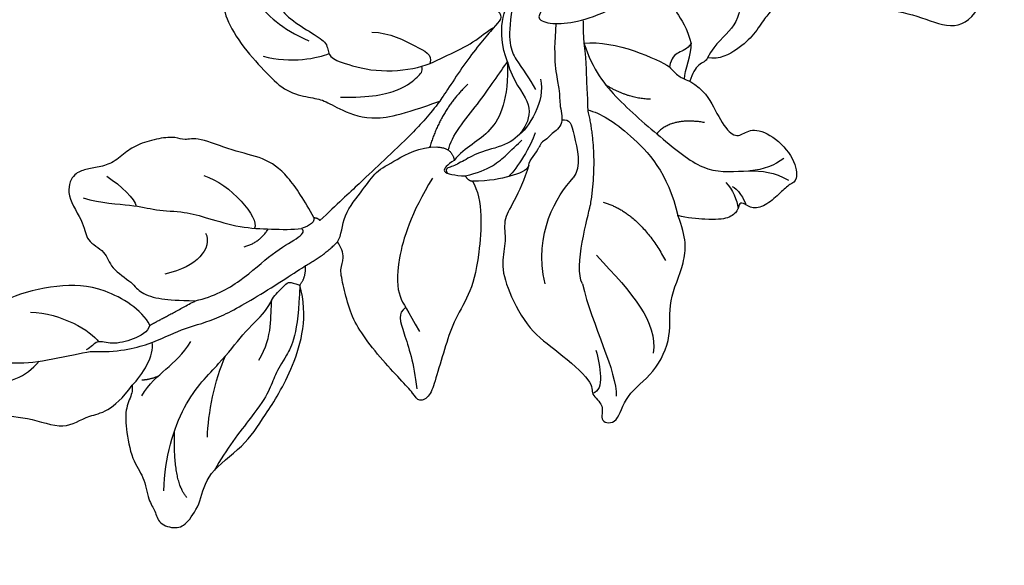
# Model space of a CAD drawing. Units: millimetres. Extents: x 2764 to 6964, y 2036 to 3521.
# Drawn here: x 5563 to 5641, y 2664 to 2706 of the extents above; entities that cross this region are included whole.
import ezdxf

# ---------------------------------------------------------------- set-up
doc = ezdxf.new("R2010")
doc.units = ezdxf.units.MM
doc.linetypes.add('HIDDEN', pattern=[9.525, 6.35, -3.175])
for name, color, linetype in [('2018-圖筆規範-陰影線', 8, 'Continuous'), ('A-04.尺寸標註', 4, 'Continuous'), ('H-08.木作(細線)', 8, 'Continuous')]:
    doc.layers.add(name, color=color, linetype=linetype)
doc.styles.add('新細明體', font='txt')
doc.dimstyles.new('5', dxfattribs={"dimtxt": 12.5, "dimasz": 3.75, "dimexe": 2.5, "dimexo": 2.5, "dimgap": 1.5, "dimtad": 2, "dimdec": 0, "dimtxsty": '新細明體', "dimblk": 'ARCHTICK', "dimcen": 5, "dimclrd": 8, "dimclre": 8, "dimclrt": 4, "dimadec": 0, "dimazin": 0, "dimtfac": 1, "dimtdec": 0, "dimtix": 1, "dimtmove": 2, "dimatfit": 3, "dimldrblk": 'OPEN90', "dimfxl": 1.25, "dimlwd": 9, "dimlwe": 9, "dimarcsym": 0})

# ---------------------------------------------------------------- blocks, each defined once
blk = doc.blocks.new('SE-21110L')
at = {"layer": 'H-08.木作(細線)'}
blk.add_open_spline([(-1011.25, -48.86), (-1004.8, -38.69), (-1000.84, -36.71), (-994.91, -35.73), (-987.98, -36.71), (-986.99, -37.21), (-985.51, -13.98), (-973.64, 7.77), (-966.21, 11.24), (-959.29, 6.79), (-958.79, 3.33), (-957.8, 4.81), (-951.87, 26.06), (-942.96, 37.43), (-933.56, 41.88), (-919.71, 48.8), (-904.38, 46.33), (-903.88, 40.89), (-903.88, 35.46), (-902.89, 31.5), (-897.45, 31.5), (-889.54, 41.39), (-875.68, 51.27), (-849.46, 59.68), (-831.66, 62.15), (-819.78, 59.18), (-808.9, 56.22), (-805.44, 51.27), (-811.87, 41.88), (-816.32, 34.47), (-823.74, 20.63), (-832.15, -15.46), (-838.22, -43.23), (-839.8, -81.18), (-833.47, -116.76), (-811.32, -173.69), (-769.66, -236.43), (-741.82, -274.37), (-708.91, -303.46), (-670.94, -330.01), (-624.11, -364.16), (-502.87, -403.3), (-421.9, -435.66), (-328.78, -441.73), (-116.22, -427.57), (82.16, -405.32), (248.15, -368.91), (389.85, -344.64), (740.39, -332.43), (971.16, -360.75), (1214.08, -447.73), (1398.29, -577.18), (1412.46, -605.5), (1416.51, -652.03), (1396.27, -660.12), (1345.66, -637.87), (1305.17, -593.37), (1230.27, -544.82), (1201.93, -526.62), (1131.08, -502.34), (1033.91, -469.98), (969.14, -455.82), (900.31, -445.71), (835.53, -431.55), (776.82, -431.55), (511.64, -461.89)], degree=3, dxfattribs=at)
blk = doc.blocks.new('SE-21214L')
at = {"color": 8}
for points, knots in [([(2211.321, 1060.768), (2211.206, 1061.079), (2211.131, 1061.506), (2211.316, 1062.609), (2210.901, 1064.034), (2209.608, 1066.524), (2208.346, 1067.321), (2207.453, 1069.151), (2206.715, 1069.678), (2206.206, 1070.632), (2204.7, 1070.632), (2203.993, 1069.918), (2203.457, 1067.975), (2203.778, 1065.741), (2201.457, 1062.835), (2200.681, 1060.181), (2199.468, 1056.045), (2199.597, 1051.569), (2200.981, 1049.43)], [4.557784, 4.557784, 4.557784, 4.557784, 5, 6, 7, 8, 9, 10, 11, 12, 13, 14, 15, 16, 17, 18, 19, 20, 20, 20, 20]), ([(2176.249, 1025.219), (2174.926, 1025.574), (2173.911, 1026.588), (2172.198, 1028.302), (2171.185, 1028.302), (2170.623, 1027.329), (2168.807, 1027.329), (2166.509, 1028.655), (2165.839, 1030.327), (2166.367, 1030.631), (2166.878, 1031.517), (2167.61, 1032.785), (2168.6, 1033.485), (2169.543, 1033.108), (2169.786, 1033.352), (2169.654, 1033.845), (2170.141, 1034.688), (2171.488, 1035.189), (2173.338, 1035.584), (2174.09, 1035.601)], [0, 0, 0, 0, 1, 2, 3, 4, 5, 6, 7, 8, 9, 10, 11, 12, 13, 14, 15, 16, 16.713358, 16.713358, 16.713358, 16.713358]), ([(2185.078, 1024.771), (2184.396, 1026.338), (2184.071, 1027.55), (2183.473, 1029.06), (2183.283, 1029.705)], [0.001379, 0.001379, 0.001379, 0.001379, 1, 1.549354, 1.549354, 1.549354, 1.549354])]:
    blk.add_open_spline(points, degree=3, knots=knots, dxfattribs=at)
for points, degree in [([(2190.344, 1037.682), (2189.088, 1038.796), (2187.97, 1043.656), (2187.97, 1046.358), (2188.616, 1048.768), (2188.616, 1050.897), (2188.616, 1053.536), (2188.616, 1054.85), (2189.35, 1055.584), (2189.92, 1055.014), (2191.16, 1054.298), (2193.305, 1053.059), (2195.356, 1051.587), (2196.613, 1050.329), (2197.656, 1048.523), (2198.38, 1047.269), (2198.156, 1046.435), (2198.728, 1045.612), (2199.117, 1045.314)], 3), ([(2201.457, 1044.033), (2202.508, 1042.983), (2204.434, 1041.324), (2206.6, 1040.62), (2209.049, 1040.896), (2212.052, 1040.564), (2212.963, 1041.212), (2213.635, 1041.064), (2214.862, 1041.541), (2216.331, 1042.457), (2217.141, 1043.41), (2217.878, 1044.593), (2218.921, 1045.189), (2219.839, 1045.651), (2220.573, 1046.191), (2220.754, 1047.915), (2218.443, 1049.802), (2218.15, 1050.965), (2216.291, 1051.28), (2215.672, 1052.474), (2213.509, 1053.054), (2212.873, 1053.69), (2211.096, 1053.69), (2209.775, 1053.336), (2208.491, 1052.992)], 3), ([(2208.491, 1052.992), (2207.166, 1052.227), (2205.458, 1050.52), (2203.718, 1047.505), (2202.128, 1045.915), (2201.753, 1045.266), (2202.126, 1045.143)], 3), ([(2200.981, 1049.43), (2200.656, 1048.684), (2200.997, 1047.84)], 2), ([(2200.997, 1047.84), (2199.861, 1046.728), (2199.117, 1045.314)], 2), ([(2199.117, 1045.314), (2198.936, 1044.727), (2199.419, 1043.223), (2198.294, 1040.673), (2197.888, 1039.159), (2196.685, 1037.972), (2195.137, 1036.303), (2193.801, 1035.922)], 3), ([(2201.457, 1044.033), (2201.193, 1044.492), (2201.89, 1044.931), (2202.126, 1045.143)], 3), ([(2194.618, 1032.402), (2195.08, 1033.654), (2195.94, 1035.472), (2197.529, 1038.225), (2198.669, 1040.2), (2200.009, 1042.52), (2200.929, 1044.114)], 3), ([(2201.457, 1044.033), (2201.13, 1043.946), (2200.929, 1044.114)], 2), ([(2186.463, 1035.209), (2186.463, 1035.692), (2187.534, 1036.418), (2189.019, 1037.302), (2190.344, 1037.682)], 3), ([(2190.42, 1027.908), (2189.483, 1030.693), (2189.817, 1033.833), (2191.662, 1035.259), (2192.189, 1036.536)], 3), ([(2193.801, 1035.922), (2192.62, 1035.605), (2192.189, 1036.536)], 2), ([(2192.86, 1035.899), (2192.961, 1034.746), (2191.603, 1031.735), (2190.73, 1028.846), (2190.42, 1027.908)], 3), ([(2210.722, 1027.45), (2211.261, 1027.139), (2211.988, 1026.719), (2213.011, 1026.445), (2213.569, 1027.002), (2213.569, 1028.326), (2213.245, 1029.535), (2212.932, 1030.701), (2210.958, 1032.676), (2208.445, 1034.126), (2206.615, 1035.183), (2204.663, 1035.137), (2203.489, 1034.915), (2202.22, 1035.255), (2199.471, 1035.585), (2197.119, 1034.294), (2194.618, 1032.402)], 3), ([(2186.463, 1035.209), (2186.575, 1034.793), (2186.103, 1034.102), (2186.103, 1033.628)], 3), ([(2187.636, 1023.923), (2187.023, 1026.858), (2185.766, 1028.832), (2185.631, 1029.827), (2184.673, 1031.318), (2185.535, 1032.392), (2185.649, 1032.791), (2186.101, 1033.26), (2186.082, 1033.576), (2186.103, 1033.628)], 3), ([(2192.284, 1024.304), (2191.707, 1024.618), (2192.113, 1025.322), (2193.575, 1028.705), (2194.385, 1031.728), (2194.618, 1032.402)], 3), ([(2185.078, 1024.771), (2183.778, 1026.61), (2181.461, 1028.228), (2176.445, 1030.429), (2172.789, 1031.867), (2169.774, 1030.506), (2167.81, 1030.127), (2166.566, 1030.428)], 3), ([(2175.457, 1023.068), (2175.457, 1023.347), (2175.998, 1023.66), (2176.249, 1024.594), (2176.249, 1025.219)], 3), ([(2178.115, 1024.603), (2177.779, 1024.797), (2177.138, 1025.167), (2176.691, 1025.167), (2176.249, 1025.219)], 3), ([(2177.01, 1022.367), (2177.157, 1022.888), (2177.808, 1023.278), (2178.164, 1023.866), (2178.115, 1024.603)], 3), ([(2185.078, 1024.771), (2182.831, 1023.798), (2179.104, 1024.294), (2178.115, 1024.603)], 3), ([(2171.786, 1010.074), (2171.989, 1010.014), (2172.402, 1010.272), (2172.546, 1011.077), (2171.444, 1012.171), (2171.101, 1014.794), (2171.646, 1018.019), (2172.034, 1018.69), (2172.45, 1020.241), (2173.292, 1021.7), (2174.469, 1022.929), (2175.457, 1023.068)], 3), ([(2181.124, 1014.611), (2180.534, 1016.779), (2179.723, 1017.977), (2179.367, 1019.307), (2179.111, 1020.263), (2177.601, 1021.28), (2177.01, 1022.367)], 3)]:
    blk.add_open_spline(points, degree=degree, dxfattribs=at)
at = {"layer": '2018-圖筆規範-陰影線', "color": 8}
for points, degree in [([(2206.539, 1067.999), (2207.226, 1065.437), (2207.226, 1060.7), (2205.087, 1056.996), (2204.213, 1054.44), (2202.798, 1052.006), (2202.798, 1050.996), (2202.024, 1049.655), (2201.891, 1049.424), (2201.453, 1049.424), (2200.981, 1049.43)], 3), ([(2204.64, 1067.985), (2206.037, 1067.178), (2207.094, 1063.233)], 2), ([(2222.32, 1063.937), (2220.703, 1063.504), (2219.489, 1062.583), (2218.873, 1061.086)], 3), ([(2204.473, 1062.986), (2204.953, 1061.197), (2205.238, 1058.522), (2204.953, 1056.43)], 3), ([(2210.36, 1061.347), (2209.78, 1059.185), (2208.509, 1058.451), (2207.89, 1056.142)], 3), ([(2210.725, 1060.145), (2210.173, 1060.004), (2209.552, 1059.468)], 2), ([(2211.341, 1055.856), (2211.341, 1056.412), (2212.278, 1057.35), (2213.801, 1058.229), (2215.061, 1058.114), (2215.255, 1058.838), (2215.58, 1059.163)], 3), ([(2220.633, 1057.578), (2218.298, 1056.952), (2215.628, 1057.621), (2214.827, 1058.276)], 3), ([(2202.363, 1056.002), (2201.779, 1053.822), (2202.537, 1052.437), (2202.736, 1051.179)], 3), ([(2192.496, 1048.711), (2193.01, 1049.307), (2192.218, 1050.441), (2190.594, 1052.713), (2189.819, 1054.583)], 3), ([(2209.258, 1047.658), (2208.783, 1048.133), (2208.783, 1049.575), (2210.203, 1050.995), (2211.374, 1051.671)], 3), ([(2177.201, 1047.588), (2176.569, 1048.681), (2175.586, 1050.384), (2176.465, 1050.933)], 3), ([(2179.733, 1042.907), (2178.057, 1045.811), (2175.128, 1048.739), (2174.627, 1050.607)], 3), ([(2193.417, 1038.363), (2194.252, 1041.48), (2194.252, 1045.79), (2193.244, 1048.245), (2192.294, 1048.837), (2190.916, 1050.214)], 3), ([(2219.263, 1047.789), (2217.753, 1047.789), (2215.254, 1047.119), (2213.607, 1047.119), (2211.224, 1046.48), (2209.544, 1046.48), (2206.716, 1046.48), (2204.42, 1045.865), (2202.765, 1045.422), (2202.126, 1045.143)], 3), ([(2206.042, 1047.817), (2204.95, 1047.145), (2204.626, 1045.92)], 2), ([(2217.981, 1045.631), (2216.621, 1045.995), (2215.361, 1046.722), (2215.085, 1047.201)], 3), ([(2179.319, 1040.444), (2175.67, 1042.551), (2173.223, 1044.05), (2172.819, 1046.506)], 3), ([(2210.698, 1043.374), (2208.483, 1043.374), (2205.541, 1045.282), (2205.67, 1046.18)], 3), ([(2182.542, 1043.76), (2184.572, 1040.244), (2183.657, 1036.828), (2182.831, 1035.152)], 3), ([(2179.733, 1042.907), (2180.808, 1041.832), (2180.808, 1037.658), (2180.928, 1036.833)], 3), ([(2180.013, 1036.284), (2176.994, 1036.284), (2174.011, 1039.267)], 2), ([(2183.283, 1029.705), (2181.449, 1032.882), (2180.928, 1036.833)], 2), ([(2186.722, 1032.632), (2186.722, 1033.676), (2187.277, 1035.749), (2187.714, 1036.506)], 3), ([(2192.884, 1030.487), (2194.33, 1032.993), (2194.33, 1036.107)], 2), ([(2185.003, 1031.05), (2184.398, 1030.747), (2184.047, 1031.442), (2182.409, 1034.135), (2182.831, 1035.152)], 3), ([(2171.224, 1032.024), (2170.589, 1032.391), (2169.958, 1033.094), (2169.726, 1033.694)], 3), ([(2202.179, 1034.35), (2199.913, 1033.743), (2197.621, 1032.419), (2196.801, 1031), (2196.539, 1030.545), (2196.768, 1030.195)], 3), ([(2170.666, 1032.186), (2170.251, 1032.186), (2169.423, 1032.891), (2169.214, 1033.253)], 3), ([(2187.529, 1028.446), (2186.652, 1029.965), (2187.32, 1032.458), (2187.971, 1033.282)], 3), ([(2208.945, 1033.026), (2206.678, 1033.002), (2204.717, 1031.893), (2204.032, 1031.343)], 3), ([(2174.198, 1027.996), (2176.828, 1028.324), (2177.544, 1029.931)], 2), ([(2201.307, 1028.755), (2199.889, 1028.375), (2197.455, 1028.912), (2196.224, 1029.022), (2196.224, 1029.804)], 3), ([(2191.273, 1023.784), (2190.946, 1026.373), (2189.955, 1027.524), (2188.35, 1028.681), (2187.682, 1029.349)], 3), ([(2178.801, 1027.479), (2180.53, 1027.942), (2182.525, 1027.408)], 2)]:
    blk.add_open_spline(points, degree=degree, dxfattribs=at)
at = {"layer": 'H-08.木作(細線)', "color": 8}
for points, degree in [([(2211.341, 1055.856), (2212.334, 1054.863), (2215.792, 1053.936), (2219.182, 1054.845), (2222.905, 1056.994), (2224.064, 1059.108), (2225.169, 1061.615), (2226.905, 1062.08), (2225.768, 1063.218), (2224.696, 1063.499), (2223.933, 1064.315), (2222.863, 1064.144), (2221.954, 1065.054), (2221.26, 1066.346), (2218.551, 1065.473), (2215.246, 1065.753), (2214.1, 1063.951), (2212.138, 1063.227), (2211.321, 1060.768)], 3), ([(2200.981, 1049.43), (2199.96, 1053.24), (2200.424, 1055.235), (2200.833, 1056.76), (2200.833, 1058.077), (2201.428, 1060.019), (2202.811, 1063.511), (2203.188, 1065.292)], 3), ([(2225.55, 1062.628), (2223.134, 1062.628), (2222.748, 1061.96), (2220.718, 1061.96), (2217.959, 1060.689), (2215.881, 1059.489), (2215.235, 1059.192)], 3), ([(2211.321, 1060.768), (2210.782, 1059.834), (2210.285, 1057.979), (2210.795, 1057.096)], 3), ([(2215.235, 1059.192), (2213.15, 1058.634), (2210.79, 1057.271), (2208.913, 1055.394), (2206.661, 1054.093), (2204.183, 1051.616), (2201.479, 1048.441), (2200.997, 1047.84)], 3), ([(2211.341, 1055.856), (2210.613, 1055.128), (2208.491, 1052.992)], 2), ([(2186.463, 1035.209), (2186.463, 1036.416), (2186.759, 1038.418), (2187.182, 1039.997), (2186.384, 1041.379), (2186.384, 1043.143), (2185.255, 1045.099), (2182.644, 1047.709), (2180.128, 1048.488), (2176.501, 1050.116), (2176.703, 1051.073), (2175.232, 1051.483), (2175.376, 1053.008), (2173.817, 1052.714), (2174.049, 1050.305), (2172.201, 1048.059), (2171.757, 1044.695), (2172.955, 1042.355), (2172.404, 1038.947), (2172.936, 1037.053), (2174.09, 1035.601)], 3), ([(2190.42, 1027.908), (2189.58, 1029.271), (2187.553, 1030.35), (2187.477, 1032.469), (2188.372, 1034.129), (2190.429, 1035.25), (2191.484, 1036.368), (2192.254, 1037.137), (2192.715, 1037.346), (2192.434, 1037.65)], 3), ([(2190.994, 1037.451), (2190.707, 1037.738), (2190.344, 1037.682)], 2), ([(2192.189, 1036.536), (2192.596, 1037.018), (2193.119, 1037.815), (2191.785, 1037.654), (2190.994, 1037.451)], 3), ([(2190.994, 1037.451), (2189.265, 1036.452), (2188.309, 1034.798), (2187.629, 1033.62), (2187.552, 1033.482)], 3), ([(2207.852, 1027.703), (2208.664, 1027.92), (2209.197, 1028.844), (2207.814, 1029.642), (2205.682, 1030.213), (2204.341, 1030.573), (2204.089, 1031.513), (2203.218, 1031.747), (2200.172, 1031.747), (2196.768, 1030.434), (2195.09, 1028.756), (2193.335, 1027.224), (2192.675, 1026.08), (2192.212, 1025.617)], 3), ([(2167.422, 1028.905), (2167.949, 1029.611), (2168.682, 1030.21), (2169.658, 1030.598)], 3), ([(2213.551, 1027.729), (2213.305, 1027.171), (2210.879, 1029.174), (2208.193, 1030.551), (2205.854, 1030.848)], 3), ([(2176.693, 1025.172), (2176.887, 1024.599), (2176.702, 1022.998), (2177.01, 1022.367)], 3), ([(2185.642, 1023.106), (2185.415, 1023.952), (2185.078, 1024.771)], 2), ([(2190.007, 1013.942), (2190.795, 1016.884), (2190.795, 1018.434), (2190.007, 1020.402), (2188.824, 1022.452), (2189.107, 1023.51), (2189.107, 1024.153), (2187.493, 1023.993), (2185.642, 1023.106), (2183.124, 1021.115), (2181.102, 1018.457), (2181.124, 1014.611)], 3), ([(2180.369, 1010.423), (2178.266, 1011.637), (2175.507, 1015.035), (2174.019, 1017.613), (2174.032, 1020.452), (2175.178, 1021.693), (2175.457, 1023.068)], 3), ([(2171.238, 1011.567), (2170.201, 1012.604), (2167.919, 1014.328), (2163.629, 1015.478), (2160.603, 1015.016), (2157.691, 1015.478), (2156.514, 1014.301), (2156.221, 1013.21)], 3)]:
    blk.add_open_spline(points, degree=degree, dxfattribs=at)
for points, knots in [([(2183.283, 1029.705), (2182.239, 1029.642), (2179.759, 1030.329), (2175.821, 1032.603), (2174.09, 1035.601)], [0.037041, 0.037041, 0.037041, 0.037041, 1, 2, 2, 2, 2]), ([(2190.42, 1027.908), (2191.24, 1026.844), (2191.927, 1024.878), (2191.628, 1022.542), (2190.906, 1020.919), (2190.007, 1020.402), (2189.992, 1020.393), (2189.977, 1020.384), (2189.961, 1020.375)], [0, 0, 0, 0, 1, 2, 3, 3, 3, 3.017072, 3.017072, 3.017072, 3.017072])]:
    blk.add_open_spline(points, degree=3, knots=knots, dxfattribs=at)
blk = doc.blocks.new('_ArchTick')
at = {"color": 0, "linetype": 'ByBlock', "const_width": 0.15}
blk.add_lwpolyline([(-0.5, -0.5), (0.5, 0.5)], dxfattribs=at)
blk = doc.blocks.new('*D25')
at = {"layer": 'A-04.尺寸標註', "color": 8, "linetype": 'HIDDEN', "lineweight": 9, "ltscale": 0.5, "transparency": 16777216}
for p, q in [((5570.7, 3051.506), (6448.934, 3051.506)), ((5323.505, 2427.655), (6448.934, 2427.655))]:
    blk.add_line(p, q, dxfattribs=at)
at = {"layer": 'A-04.尺寸標註', "color": 8, "lineweight": 9, "ltscale": 0.5, "transparency": 16777216}
blk.add_line((6446.434, 3051.506), (6446.434, 2427.655), dxfattribs=at)
at = {"layer": 'DEFPOINTS', "color": 0, "ltscale": 0.5, "transparency": 16777216}
for p in [(5568.2, 3051.506), (5321.005, 2427.655), (6446.434, 2427.655)]:
    blk.add_point(p, dxfattribs=at)
at = {"layer": 'A-04.尺寸標註', "color": 8, "lineweight": 9, "ltscale": 0.5, "transparency": 16777216, "xscale": 3.75, "yscale": 3.75, "zscale": 3.75}
for p, rotation in [((6446.434, 3051.506), 90), ((6446.434, 2427.655), 270)]:
    blk.add_blockref('_ArchTick', p, dxfattribs=dict(at, rotation=rotation))
at = {"layer": 'A-04.尺寸標註', "color": 4, "ltscale": 0.5, "transparency": 16777216, "insert": (6454.974, 2739.58), "char_height": 12.5, "attachment_point": 5, "rotation": 90, "style": '新細明體'}
blk.add_mtext('624', dxfattribs=at)
blk = doc.blocks.new('_Open90')
at = {"color": 0, "linetype": 'ByBlock', "lineweight": -2}
for p, q in [((-0.5, 0.5), (0, 0)), ((0, 0), (-1, 0)), ((0, 0), (-0.5, -0.5))]:
    blk.add_line(p, q, dxfattribs=at)

msp = doc.modelspace()

# ---------------------------------------------------------------- block references
for name, p, xscale, yscale, zscale, rotation in [('SE-21110L', (5709.619, 2712.971), 0.1, 0.1, 0.1, 173.0852103763642), ('SE-21214L', (7986.522, 3052.745), 0.9961929975911726, 0.9961929975911726, 0.9961929975911726, 163.2005696940061)]:
    msp.add_blockref(name, p, dxfattribs=dict(xscale=xscale, yscale=yscale, zscale=zscale, rotation=rotation))

# ---------------------------------------------------------------- dimensions: what is measured, and where the dimension line sits
at = {"layer": 'A-04.尺寸標註', "color": 8, "ltscale": 0.5}
dim = msp.add_linear_dim(base=(6446.434, 2427.655), p1=(5568.2, 3051.506), p2=(5321.005, 2427.655), angle=90, dimstyle='5', dxfattribs=at)
dim.commit()
dim.dimension.update_dxf_attribs({"geometry": '*D25', "text_midpoint": (6454.974, 2739.58)})

doc.saveas('drawing.dxf')
